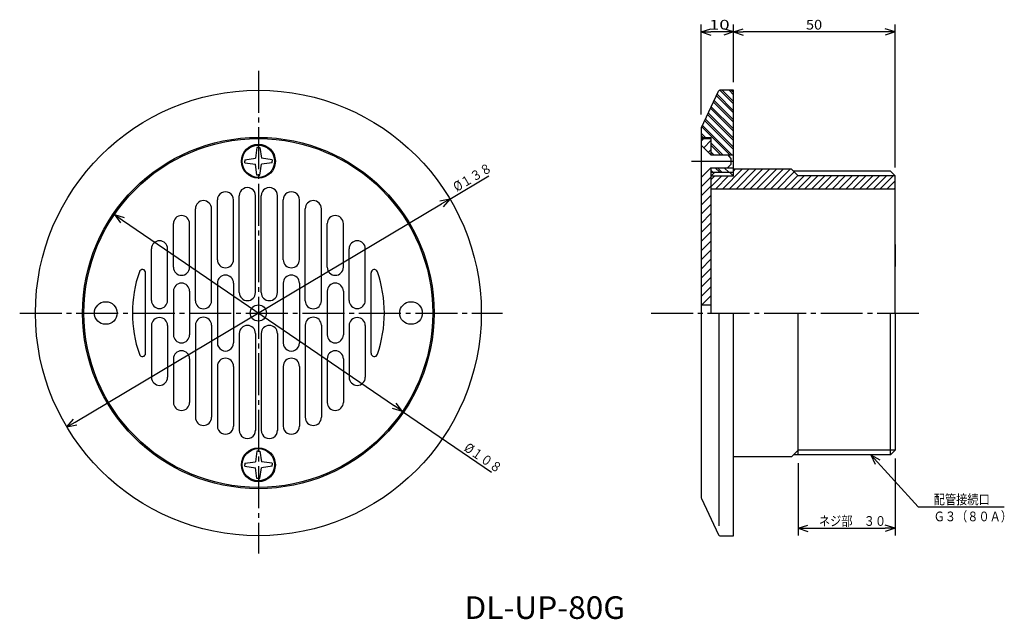
# Model space of a CAD drawing. Extents: x -393 to -88, y 76 to 262.
import ezdxf

# ---------------------------------------------------------------- set-up
doc = ezdxf.new("R2010")
doc.units = 0
doc.header["$MEASUREMENT"] = 0
doc.linetypes.add('CENTER', pattern=[17.5, 13, -1.5, 1.5, -1.5])
doc.layers.get('0').update_dxf_attribs({"linetype": 'CONTINUOUS'})
doc.layers.get('DEFPOINTS').update_dxf_attribs({"linetype": 'CONTINUOUS'})
doc.dimstyles.new('DIMSTYLE1', dxfattribs={"dimtxt": 3, "dimasz": 1, "dimexe": 2.54, "dimexo": 2.54, "dimgap": 1.5, "dimtad": 1, "dimdec": 4, "dimzin": 0, "dimdsep": 46, "dimtxsty": 'STANDARD', "dimsah": 1, "dimcen": 0.09, "dimadec": 0, "dimazin": 0, "dimtfac": 1, "dimtdec": 4, "dimtmove": 2, "dimatfit": 3, "dimfxl": 1, "dimtvp": 1, "dimtolj": 1, "dimtzin": 0, "dimarcsym": 0})
doc.dimstyles.new('DIMSTYLE2', dxfattribs={"dimtxt": 3, "dimasz": 1, "dimexe": 2.54, "dimexo": 2.54, "dimgap": 1.5, "dimtad": 1, "dimdec": 4, "dimzin": 0, "dimdsep": 46, "dimtxsty": 'STANDARD', "dimsah": 1, "dimcen": 0.09, "dimadec": 0, "dimazin": 0, "dimtfac": 1, "dimtdec": 4, "dimtmove": 2, "dimatfit": 3, "dimfxl": 1, "dimtvp": 1, "dimtolj": 1, "dimtzin": 0, "dimarcsym": 0})
doc.dimstyles.new('DIMSTYLE3', dxfattribs={"dimtxt": 3, "dimasz": 1, "dimexe": 2.54, "dimexo": 2.54, "dimgap": 1.5, "dimtad": 1, "dimdec": 4, "dimzin": 0, "dimdsep": 46, "dimtxsty": 'STANDARD', "dimsah": 1, "dimcen": 0.09, "dimadec": 0, "dimazin": 0, "dimtfac": 1, "dimtdec": 4, "dimtmove": 2, "dimatfit": 3, "dimfxl": 1, "dimtvp": 1, "dimtolj": 1, "dimtzin": 0, "dimarcsym": 0})
doc.dimstyles.new('DIMSTYLE4', dxfattribs={"dimtxt": 3, "dimasz": 1, "dimexe": 2.54, "dimexo": 2.54, "dimgap": 1.5, "dimtad": 1, "dimdec": 4, "dimzin": 0, "dimdsep": 46, "dimtxsty": 'STANDARD', "dimsah": 1, "dimcen": 0.09, "dimse1": 1, "dimse2": 1, "dimadec": 0, "dimazin": 0, "dimtfac": 1, "dimtdec": 4, "dimtmove": 2, "dimatfit": 3, "dimfxl": 1, "dimtvp": 1, "dimtolj": 1, "dimtzin": 0, "dimarcsym": 0})
doc.dimstyles.new('DIMSTYLE5', dxfattribs={"dimtxt": 3, "dimasz": 1, "dimexe": 2.54, "dimexo": 2.54, "dimgap": 1.5, "dimtad": 1, "dimdec": 4, "dimzin": 0, "dimdsep": 46, "dimtxsty": 'STANDARD', "dimsah": 1, "dimcen": 0.09, "dimse1": 1, "dimse2": 1, "dimadec": 0, "dimazin": 0, "dimtfac": 1, "dimtdec": 4, "dimtmove": 2, "dimatfit": 3, "dimfxl": 1, "dimtvp": 1, "dimtolj": 1, "dimtzin": 0, "dimarcsym": 0})

# ---------------------------------------------------------------- blocks, each defined once
blk = doc.blocks.new('_OPEN30')
at = {"color": 0, "linetype": 'ByBlock'}
for q in [(-3, 1), (-3, -1), (-3, 0)]:
    blk.add_line((0, 0), q, dxfattribs=at)
blk = doc.blocks.new('*D1')
at = {"color": 7, "linetype": 'Continuous'}
for p, q in [((-171.59, 242.31), (-171.59, 260.1)), ((-121.59, 215.81), (-121.59, 260.1)), ((-124.59, 257.81), (-168.59, 257.81))]:
    blk.add_line(p, q, dxfattribs=at)
at = {"layer": 'DEFPOINTS', "color": 7, "linetype": 'Continuous'}
for p in [(-171.59, 257.81), (-171.59, 239.77), (-121.59, 213.27)]:
    blk.add_point(p, dxfattribs=at)
at = {"color": 7, "linetype": 'Continuous', "rotation": 180.0000000000004}
blk.add_blockref('_OPEN30', (-171.59, 257.81), dxfattribs=at)
at = {"color": 7, "linetype": 'Continuous'}
blk.add_blockref('_OPEN30', (-121.59, 257.81), dxfattribs=at)
at = {"color": 7, "linetype": 'Continuous', "width": 1.101429}
blk.add_text('50', height=3, dxfattribs=at).set_placement((-149.16, 258.56))
blk = doc.blocks.new('*D2')
at = {"color": 7, "linetype": 'Continuous'}
for p, q in [((-181.59, 232.25), (-181.59, 260.1)), ((-174.59, 257.81), (-178.59, 257.81))]:
    blk.add_line(p, q, dxfattribs=at)
at = {"layer": 'DEFPOINTS', "color": 7, "linetype": 'Continuous'}
for p in [(-181.59, 257.81), (-171.59, 237.71), (-181.59, 229.71)]:
    blk.add_point(p, dxfattribs=at)
at = {"color": 7, "linetype": 'Continuous', "rotation": 180.0000000000004}
blk.add_blockref('_OPEN30', (-181.59, 257.81), dxfattribs=at)
at = {"color": 7, "linetype": 'Continuous'}
blk.add_blockref('_OPEN30', (-171.59, 257.81), dxfattribs=at)
at = {"color": 7, "linetype": 'Continuous', "width": 1.401818}
blk.add_text('10', height=3, dxfattribs=at).set_placement((-179.16, 258.56))
blk = doc.blocks.new('*D3')
at = {"color": 7, "linetype": 'Continuous'}
for p, q in [((-121.59, 125.73), (-121.59, 101.82)), ((-151.59, 124.28), (-151.59, 101.82)), ((-148.59, 104.11), (-124.59, 104.11))]:
    blk.add_line(p, q, dxfattribs=at)
at = {"layer": 'DEFPOINTS', "color": 7, "linetype": 'Continuous'}
for p in [(-121.59, 128.27), (-151.59, 126.82), (-121.59, 104.11)]:
    blk.add_point(p, dxfattribs=at)
at = {"color": 7, "linetype": 'Continuous', "rotation": 180.0000000000004}
blk.add_blockref('_OPEN30', (-151.59, 104.11), dxfattribs=at)
at = {"color": 7, "linetype": 'Continuous'}
blk.add_blockref('_OPEN30', (-121.59, 104.11), dxfattribs=at)
at = {"color": 7, "linetype": 'Continuous', "width": 0.847257}
blk.add_text('ネジ部\u3000３０', height=3, dxfattribs=at).set_placement((-145.16, 104.86))
blk = doc.blocks.new('*D4')
at = {"color": 7, "linetype": 'Continuous'}
for p, q in [((-259.37, 206.07), (-247.27, 213.28)), ((-375.36, 137), (-261.95, 204.54))]:
    blk.add_line(p, q, dxfattribs=at)
at = {"layer": 'DEFPOINTS', "color": 7, "linetype": 'Continuous'}
for p in [(-259.37, 206.07), (-377.94, 135.47)]:
    blk.add_point(p, dxfattribs=at)
at = {"color": 7, "linetype": 'Continuous'}
for p, rotation in [((-259.37, 206.07), 30.77335600783645), ((-377.94, 135.47), 210.7733560078371)]:
    blk.add_blockref('_OPEN30', p, dxfattribs=dict(at, rotation=rotation))
at = {"color": 7, "linetype": 'Continuous', "width": 0.851031}
blk.add_text('%%C１３８', height=3, rotation=30.8, dxfattribs=at).set_placement((-257.22, 208.22))
blk = doc.blocks.new('*D5')
at = {"color": 7, "linetype": 'Continuous'}
for p, q in [((-360.76, 199.54), (-276.55, 141.99)), ((-274.07, 140.3), (-246.49, 121.45))]:
    blk.add_line(p, q, dxfattribs=at)
at = {"layer": 'DEFPOINTS', "color": 7, "linetype": 'Continuous'}
for p in [(-363.24, 201.24), (-274.07, 140.3)]:
    blk.add_point(p, dxfattribs=at)
at = {"color": 7, "linetype": 'Continuous'}
for p, rotation in [((-363.24, 201.24), 145.652544264518), ((-274.07, 140.3), 325.6525442645187)]:
    blk.add_blockref('_OPEN30', p, dxfattribs=dict(at, rotation=rotation))
at = {"color": 7, "linetype": 'Continuous', "width": 0.851031}
blk.add_text('%%C１０８', height=3, rotation=325.7, dxfattribs=at).set_placement((-255.27, 128.35))
blk = doc.blocks.new('KOZU0001')
at = {"color": 7, "linetype": 'Continuous'}
for p, q in [((0, 0), (14.57, -16.04)), ((0, 0), (2.76, -1.55)), ((0, 0), (1.28, -2.89)), ((14.57, -16.04), (41.28, -16.04))]:
    blk.add_line(p, q, dxfattribs=at)
for s, width, p in [('配管接続口', 0.84874, (19.42, -15.29)), ('Ｇ３（８０Ａ）', 0.846218, (19.42, -20.55))]:
    blk.add_text(s, height=3, dxfattribs=dict(at, width=width)).set_placement(p)

msp = doc.modelspace()

# ---------------------------------------------------------------- linework, layer by layer
at = {"color": 7, "linetype": 'CENTER'}
for p, q in [((-318.65408, 245.79095), (-318.65408, 96.30678)), ((-184.59048, 217.76863), (-171.61977, 217.76863)), ((-392.53558, 170.76863), (-243.05141, 170.76863)), ((-197.10564, 170.76863), (-114.22863, 170.76863))]:
    msp.add_line(p, q, dxfattribs=at)
at = {"color": 7, "linetype": 'Continuous'}
for p, q in [((-181.49525, 228.22011), (-176.2244, 239.48059)), ((-176.89963, 238.03806), (-171.58957, 232.728)), ((-176.67416, 238.5197), (-171.58957, 233.4351)), ((-175.79726, 239.76411), (-171.58957, 235.55643)), ((-171.58957, 239.76863), (-175.77155, 239.76863)), ((-175.09467, 239.76863), (-171.58957, 236.26353)), ((-172.97334, 239.76863), (-171.58957, 238.38486)), ((-172.26624, 239.76863), (-171.58957, 239.09196)), ((-171.58957, 213.11862), (-171.58957, 239.76863)), ((-177.80144, 236.11145), (-171.58957, 229.89957)), ((-177.57599, 236.59309), (-171.58957, 230.60667)), ((-179.60507, 232.25822), (-171.58957, 224.24272)), ((-179.37962, 232.73988), (-171.58957, 224.94983)), ((-178.70326, 234.18483), (-171.58957, 227.07114)), ((-178.4778, 234.66649), (-171.58957, 227.77824)), ((-181.18326, 228.88666), (-172.06523, 219.76863)), ((-180.5069, 230.33162), (-171.58957, 221.41429)), ((-180.28143, 230.81326), (-171.58957, 222.1214)), ((-181.58957, 227.79617), (-181.58957, 113.74109)), ((-181.58957, 226.46454), (-180.29366, 225.16862)), ((-181.58957, 225.75743), (-181.00076, 225.16862)), ((-181.40871, 228.405), (-172.77234, 219.76863)), ((-181.58957, 225.16862), (-178.58957, 225.16862)), ((-181.58957, 224.76863), (-178.58957, 224.76863)), ((-181.58957, 223.99721), (-180.81815, 224.76863)), ((-181.58957, 222.76863), (-181.58957, 212.76863)), ((-181.58957, 222.76863), (-178.58957, 219.76863)), ((-180.78964, 221.9687), (-178.58957, 224.16878)), ((-178.58957, 225.16862), (-178.58957, 219.76863)), ((-178.58957, 223.46454), (-174.89366, 219.76863)), ((-178.58957, 222.75743), (-175.60077, 219.76863)), ((-319.11707, 222.03188), (-319.57443, 218.689)), ((-318.65408, 222.03188), (-319.11707, 222.03188)), ((-318.65408, 222.03188), (-318.19107, 222.03188)), ((-318.19107, 222.03188), (-317.7337, 218.689)), ((-179.37543, 220.55449), (-178.58957, 221.34036)), ((-178.58957, 220.63611), (-177.72208, 219.76863)), ((-178.58957, 219.929), (-178.42918, 219.76863)), ((-178.58957, 219.76863), (-171.61977, 219.76863)), ((-172.39864, 218.73697), (-173.2287, 219.76863)), ((-322.89215, 218.23128), (-319.57443, 218.689)), ((-322.89215, 218.23128), (-322.89215, 217.76863)), ((-322.89215, 217.30597), (-322.89215, 217.76863)), ((-322.89215, 217.30597), (-319.57443, 216.84825)), ((-319.11707, 213.50537), (-319.57443, 216.84825)), ((-318.19107, 213.50537), (-317.7337, 216.84825)), ((-314.41602, 218.23128), (-317.7337, 218.689)), ((-314.41602, 217.30597), (-317.7337, 216.84825)), ((-314.41602, 218.23128), (-314.41602, 217.76863)), ((-314.41602, 217.30597), (-314.41602, 217.76863)), ((-172.39864, 216.76863), (-173.39864, 215.76863)), ((-172.39864, 218.73697), (-172.39864, 216.76863)), ((-318.65408, 213.50537), (-319.11707, 213.50537)), ((-318.65408, 213.50537), (-318.19107, 213.50537)), ((-181.58957, 212.76863), (-178.58957, 215.76863)), ((-178.58957, 215.76863), (-171.61977, 215.76863)), ((-178.58957, 215.76863), (-178.58957, 170.76863)), ((-178.58957, 214.97926), (-177.87894, 214.26863)), ((-178.58957, 214.27216), (-178.58604, 214.26863)), ((-178.58957, 213.11862), (-177.43958, 214.26863)), ((-171.58957, 214.26863), (-178.58957, 214.26863)), ((-177.25761, 215.76863), (-175.75761, 214.26863)), ((-176.55051, 215.76863), (-175.05051, 214.26863)), ((-174.92883, 209.26863), (-168.92883, 215.26863)), ((-174.42918, 215.76863), (-172.92918, 214.26863)), ((-172.80751, 209.26863), (-166.80751, 215.26863)), ((-171.58957, 213.11862), (-172.73956, 214.26863)), ((-171.58957, 214.7292), (-171.05014, 215.26863)), ((-153.58957, 215.26863), (-171.58957, 215.26863)), ((-170.68619, 209.26863), (-164.68619, 215.26863)), ((-168.56487, 209.26863), (-162.56487, 215.26863)), ((-166.44354, 209.26863), (-160.44354, 215.26863)), ((-164.32222, 209.26863), (-158.32222, 215.26863)), ((-162.2009, 209.26863), (-156.2009, 215.26863)), ((-160.07959, 209.26863), (-154.07959, 215.26863)), ((-157.95827, 209.26863), (-152.77391, 214.45297)), ((-155.83694, 209.26863), (-151.71326, 213.39232)), ((-151.58957, 213.26863), (-153.58957, 215.26863)), ((-123.03957, 214.71863), (-153.03957, 214.71863)), ((-121.58957, 213.26863), (-123.03957, 214.71863)), ((-181.58957, 209.85507), (-178.58957, 212.85507)), ((-178.58957, 209.85052), (-175.32147, 213.11862)), ((-178.58957, 211.97185), (-177.44278, 213.11862)), ((-171.58957, 213.11862), (-178.58957, 213.11862)), ((-177.05014, 209.26863), (-173.20015, 213.11862)), ((-153.71562, 209.26863), (-149.71562, 213.26863)), ((-151.5943, 209.26863), (-147.5943, 213.26863)), ((-121.58957, 213.26863), (-151.58957, 213.26863)), ((-149.47298, 209.26863), (-145.47298, 213.26863)), ((-147.35165, 209.26863), (-143.35165, 213.26863)), ((-145.23035, 209.26863), (-141.23035, 213.26863)), ((-143.10902, 209.26863), (-139.10902, 213.26863)), ((-140.9877, 209.26863), (-136.9877, 213.26863)), ((-138.86638, 209.26863), (-134.86638, 213.26863)), ((-136.74506, 209.26863), (-132.74506, 213.26863)), ((-134.62373, 209.26863), (-130.62373, 213.26863)), ((-132.50243, 209.26863), (-128.50243, 213.26863)), ((-130.3811, 209.26863), (-126.3811, 213.26863)), ((-128.25978, 209.26863), (-124.25978, 213.26863)), ((-126.13846, 209.26863), (-122.13846, 213.26863)), ((-124.01714, 209.26863), (-121.58957, 211.6962)), ((-121.58957, 170.76863), (-121.58957, 213.26863)), ((-181.58957, 207.02664), (-178.58957, 210.02664)), ((-178.58957, 209.26863), (-121.58957, 209.26863)), ((-121.89582, 209.26863), (-121.58957, 209.57487)), ((-331.35406, 187.2838), (-331.35406, 205.81445)), ((-326.35406, 187.2838), (-326.35406, 205.81445)), ((-324.55408, 177.09906), (-324.55408, 207.10992)), ((-319.55408, 177.09906), (-319.55408, 207.10992)), ((-317.75409, 177.09906), (-317.75409, 207.10992)), ((-312.75409, 177.09906), (-312.75409, 207.10992)), ((-310.95407, 187.2838), (-310.95407, 205.81445)), ((-305.95407, 187.2838), (-305.95407, 205.81445)), ((-181.58957, 204.19823), (-178.58957, 207.19823)), ((-181.58957, 201.3698), (-178.58957, 204.3698)), ((-338.15408, 174.56801), (-338.15408, 203.06801)), ((-333.15408, 174.56801), (-333.15408, 203.06801)), ((-304.15408, 174.56801), (-304.15408, 203.06801)), ((-299.15408, 174.56801), (-299.15408, 203.06801)), ((-181.58957, 198.54137), (-178.58957, 201.54137)), ((-344.95407, 184.94189), (-344.95407, 198.44189)), ((-339.95407, 184.94189), (-339.95407, 198.44189)), ((-297.35406, 184.94189), (-297.35406, 198.44189)), ((-292.35406, 184.94189), (-292.35406, 198.44189)), ((-181.58957, 195.71294), (-178.58957, 198.71294)), ((-181.58957, 192.88451), (-178.58957, 195.88451)), ((-181.58957, 193.26863), (-181.58957, 185.20197)), ((-181.58957, 190.05609), (-178.58957, 193.05609)), ((-121.58957, 192.01863), (-121.58957, 185.20197)), ((-351.75409, 174.66562), (-351.75409, 190.66562)), ((-346.75409, 174.66562), (-346.75409, 190.66562)), ((-290.55408, 174.66562), (-290.55408, 190.66562)), ((-285.55408, 174.66562), (-285.55408, 190.66562)), ((-181.58957, 187.22766), (-178.58957, 190.22766)), ((-181.58957, 184.39923), (-178.58957, 187.39923)), ((-353.55408, 158.3111), (-353.55408, 183.22615)), ((-283.75409, 158.3111), (-283.75409, 183.22615)), ((-181.58957, 181.5708), (-178.58957, 184.5708)), ((-331.35406, 180.01863), (-331.35406, 161.48798)), ((-326.35406, 180.01863), (-326.35406, 161.48798)), ((-310.95407, 180.01863), (-310.95407, 161.48798)), ((-305.95407, 180.01863), (-305.95407, 161.48798)), ((-181.58957, 178.74237), (-178.58957, 181.74237)), ((-344.95407, 177.51863), (-344.95407, 164.01863)), ((-339.95407, 177.51863), (-339.95407, 164.01863)), ((-297.35406, 177.51863), (-297.35406, 164.01863)), ((-292.35406, 177.51863), (-292.35406, 164.01863)), ((-181.58957, 175.91396), (-178.58957, 178.91396)), ((-181.40646, 173.26863), (-178.58957, 176.08553)), ((-181.58957, 173.26863), (-178.58957, 173.26863)), ((-176.08957, 170.76863), (-176.08957, 104.89376)), ((-171.58957, 101.76863), (-171.58957, 170.76863)), ((-151.58957, 126.81863), (-151.58957, 170.76863)), ((-123.03957, 126.81863), (-123.03957, 170.76863)), ((-121.58957, 170.76863), (-121.58957, 128.26863)), ((-351.75409, 166.87164), (-351.75409, 150.87164)), ((-346.75409, 166.87164), (-346.75409, 150.87164)), ((-338.15408, 166.96925), (-338.15408, 138.46925)), ((-333.15408, 166.96925), (-333.15408, 138.46925)), ((-304.15408, 166.96925), (-304.15408, 138.46925)), ((-299.15408, 166.96925), (-299.15408, 138.46925)), ((-290.55408, 166.87164), (-290.55408, 150.87164)), ((-285.55408, 166.87164), (-285.55408, 150.87164)), ((-324.55408, 164.4382), (-324.55408, 134.42732)), ((-319.55408, 164.4382), (-319.55408, 134.42732)), ((-317.75409, 164.4382), (-317.75409, 134.42732)), ((-312.75409, 164.4382), (-312.75409, 134.42732)), ((-344.95407, 156.59535), (-344.95407, 143.09535)), ((-339.95407, 156.59535), (-339.95407, 143.09535)), ((-297.35406, 156.59535), (-297.35406, 143.09535)), ((-292.35406, 156.59535), (-292.35406, 143.09535)), ((-331.35406, 154.25346), (-331.35406, 135.72279)), ((-326.35406, 154.25346), (-326.35406, 135.72279)), ((-310.95407, 154.25346), (-310.95407, 135.72279)), ((-305.95407, 154.25346), (-305.95407, 135.72279)), ((-319.11707, 128.03188), (-319.57443, 124.689)), ((-318.65408, 128.03188), (-319.11707, 128.03188)), ((-318.65408, 128.03188), (-318.19107, 128.03188)), ((-318.19107, 128.03188), (-317.7337, 124.689)), ((-151.58957, 128.26863), (-153.58957, 126.26863)), ((-121.58957, 128.26863), (-151.58957, 128.26863)), ((-121.58957, 128.26863), (-123.03957, 126.81863)), ((-153.58957, 126.26863), (-171.58957, 126.26863)), ((-123.03957, 126.81863), (-153.03957, 126.81863)), ((-322.89215, 124.23128), (-319.57443, 124.689)), ((-322.89215, 124.23128), (-322.89215, 123.76863)), ((-322.89215, 123.30598), (-322.89215, 123.76863)), ((-322.89215, 123.30598), (-319.57443, 122.84826)), ((-319.11707, 119.50538), (-319.57443, 122.84826)), ((-318.19107, 119.50538), (-317.7337, 122.84826)), ((-314.41602, 124.23128), (-317.7337, 124.689)), ((-314.41602, 123.30598), (-317.7337, 122.84826)), ((-314.41602, 124.23128), (-314.41602, 123.76863)), ((-314.41602, 123.30598), (-314.41602, 123.76863)), ((-318.65408, 119.50538), (-319.11707, 119.50538)), ((-318.65408, 119.50538), (-318.19107, 119.50538)), ((-181.49525, 113.31715), (-176.2244, 102.05666)), ((-175.77155, 101.76863), (-171.58957, 101.76863))]:
    msp.add_line(p, q, dxfattribs=at)
for centre, radius in [((-318.65408, 170.76863), 69), ((-318.65408, 170.76863), 54.4), ((-318.65408, 170.76863), 54), ((-318.65408, 217.76863), 5.25), ((-318.65408, 217.76863), 5), ((-365.90408, 170.76863), 3.5), ((-271.40408, 170.76863), 3.5), ((-318.65408, 170.76863), 2.5), ((-318.65408, 123.76863), 5.25), ((-318.65408, 123.76863), 5)]:
    msp.add_circle(centre, radius, dxfattribs=at)
for centre, radius, start, end in [((-175.77155, 239.26863), 0.5, 90, 154.9177201), ((-180.58957, 227.79617), 1, 154.9165576, 180), ((-328.85406, 205.81445), 2.5, 359.2141839, 180.702575), ((-322.05408, 207.10992), 2.5, 359.7510081, 180.2489919), ((-315.25409, 207.10992), 2.5, 359.7510111, 180.2489919), ((-308.45407, 205.81445), 2.5, 359.297425, 180.7858161), ((-335.65408, 203.06801), 2.5, 0, 180), ((-301.65408, 203.06801), 2.5, 0, 180), ((-342.45407, 198.44189), 2.5, 0, 180), ((-294.85406, 198.44189), 2.5, 0, 180), ((-349.25409, 190.66562), 2.5, 0, 180), ((-288.05408, 190.66562), 2.5, 0, 180), ((-328.85406, 187.2838), 2.5, 180, 0), ((-308.45407, 187.2838), 2.5, 180, 0), ((-318.65408, 170.76863), 39, 160.8629004, 199.1370996), ((-354.55408, 183.22615), 1, 0, 160.8625304), ((-342.45407, 184.94189), 2.5, 180, 0), ((-294.85406, 184.94189), 2.5, 180, 0), ((-282.75409, 183.22615), 1, 19.1368964, 180), ((-318.65408, 170.76863), 39, 340.8629151, 19.1370849), ((-342.45407, 177.51863), 2.5, 0, 180), ((-328.85406, 180.01863), 2.5, 0, 180), ((-308.45407, 180.01863), 2.5, 0, 180), ((-294.85406, 177.51863), 2.5, 0, 180), ((-322.05408, 177.09906), 2.5, 180, 0), ((-315.25409, 177.09906), 2.5, 180, 0), ((-349.25409, 174.66562), 2.5, 180, 0), ((-335.65408, 174.56801), 2.5, 180, 0), ((-301.65408, 174.56801), 2.5, 180, 0), ((-288.05408, 174.66562), 2.5, 180, 0), ((-349.25409, 166.87164), 2.5, 0, 180), ((-335.65408, 166.96925), 2.5, 0, 180), ((-301.65408, 166.96925), 2.5, 0, 180), ((-288.05408, 166.87164), 2.5, 0, 180), ((-322.05408, 164.4382), 2.5, 0, 180), ((-315.25409, 164.4382), 2.5, 0, 180), ((-342.45407, 164.01863), 2.5, 180, 0), ((-294.85406, 164.01863), 2.5, 180, 0), ((-342.45407, 156.59535), 2.5, 0, 180), ((-328.85406, 161.48798), 2.5, 179.297425, 0.7858161), ((-308.45407, 161.48798), 2.5, 179.2141839, 0.702575), ((-294.85406, 156.59535), 2.5, 0, 180), ((-354.55408, 158.3111), 1, 199.1366437, 0), ((-328.85406, 154.25346), 2.5, 0, 180), ((-308.45407, 154.25346), 2.5, 0, 180), ((-282.75409, 158.3111), 1, 180, 340.8639295), ((-349.25409, 150.87164), 2.5, 180, 0), ((-288.05408, 150.87164), 2.5, 180, 0), ((-342.45407, 143.09535), 2.5, 180, 0), ((-294.85406, 143.09535), 2.5, 180, 0), ((-335.65408, 138.46925), 2.5, 180, 0), ((-301.65408, 138.46925), 2.5, 180, 0), ((-328.85406, 135.72279), 2.5, 179.2970754, 0.7861658), ((-322.05408, 134.42732), 2.5, 179.7506584, 0.2493416), ((-315.25409, 134.42732), 2.5, 179.7506584, 0.2493386), ((-308.45407, 135.72279), 2.5, 179.2138342, 0.7029246), ((-180.58957, 113.74109), 1, 180, 205.0838383), ((-175.77155, 102.26863), 0.5, 205.0838636, 270)]:
    msp.add_arc(centre, radius, start, end, dxfattribs=at)
for p in [(-318.65408, 170.76863), (-318.65408, 170.76863), (-318.65408, 170.76863), (-318.65408, 170.76863), (-318.65408, 170.76863), (-181.58957, 170.76863)]:
    msp.add_point(p, dxfattribs=at)

# ---------------------------------------------------------------- block references
msp.add_blockref('KOZU0001', (-129.03957, 126.81863), dxfattribs=at)

# ---------------------------------------------------------------- texts
at = {"color": 7, "linetype": 'Continuous', "width": 1.025098}
msp.add_text('DL-UP-80G', height=7, dxfattribs=at).set_placement((-254.85548, 76.03225))

# ---------------------------------------------------------------- dimensions: what is measured, and where the dimension line sits
at = {"color": 7, "linetype": 'Continuous'}
for base, p1, p2, dimstyle, picture, middle in [((-181.58957, 257.8114), (-171.58957, 237.70963), (-181.58957, 229.7108), 'DIMSTYLE2', '*D2', (-176.58957, 257.8114)), ((-171.58957, 257.8114), (-121.58957, 213.26863), (-171.58957, 239.76863), 'DIMSTYLE1', '*D1', (-146.58957, 257.8114)), ((-121.58957, 104.10719), (-151.58957, 126.81863), (-121.58957, 128.26863), 'DIMSTYLE3', '*D3', (-136.58957, 104.10719))]:
    dim = msp.add_linear_dim(base=base, p1=p1, p2=p2, dimstyle=dimstyle, dxfattribs=at)
    dim.commit()
    dim.dimension.update_dxf_attribs({"geometry": picture, "text_midpoint": middle})
for p1, p2, dimstyle, picture, middle in [((-377.93874, 135.46524), (-259.36943, 206.07202), 'DIMSTYLE4', '*D4', (-252.0526, 210.42911)), ((-363.23817, 201.23598), (-274.07, 140.30129), 'DIMSTYLE5', '*D5', (-251.0882, 124.59625))]:
    dim = msp.add_diameter_dim_2p(p1=p1, p2=p2, dimstyle=dimstyle, dxfattribs=at)
    dim.commit()
    dim.dimension.update_dxf_attribs({"geometry": picture, "text_midpoint": middle})

doc.saveas('drawing.dxf')
